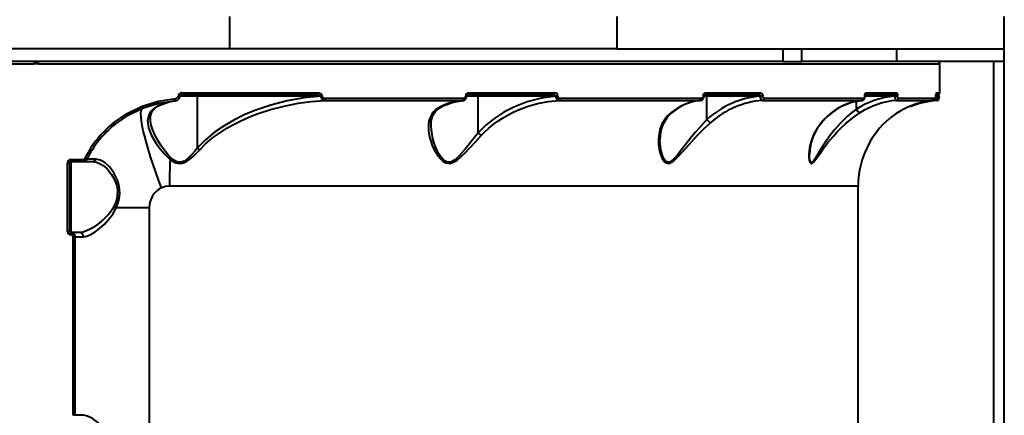
# Model space of a CAD drawing. Units: millimetres. Extents: x -4100 to 15124, y -310 to 11415.
# Drawn here: x 6218 to 6675, y 6457 to 6641 of the extents above; entities that cross this region are included whole.
import ezdxf

# ---------------------------------------------------------------- set-up
doc = ezdxf.new("R2010")
doc.units = ezdxf.units.MM
doc.layers.add('DiKom', color=7, linetype='Continuous')

msp = doc.modelspace()

# ---------------------------------------------------------------- linework, layer by layer
at = {"layer": 'DiKom', "color": 7, "linetype": 'Continuous', "lineweight": 40}
for p, q in [((6315.278, 6627.261), (6315.278, 6642.261)), ((6495.278, 6627.261), (6495.278, 6642.261)), ((6675.278, 6627.261), (6675.278, 6642.261)), ((6315.278, 6627.261), (6135.278, 6627.261)), ((6495.278, 6627.261), (6315.278, 6627.261)), ((6495.278, 6627.261), (6675.278, 6627.261)), ((6572.445, 6621.261), (6572.445, 6627.261)), ((6581.124, 6621.261), (6581.124, 6627.261)), ((6625.271, 6621.261), (6625.271, 6627.261)), ((6675.278, 6621.261), (6675.278, 6627.261)), ((5805.278, 6620.261), (6224.275, 6620.261)), ((6572.445, 6621.261), (5878.11, 6621.261)), ((6224.778, 6620.261), (6224.275, 6620.261)), ((6225.278, 6620.261), (6224.778, 6620.261)), ((6225.778, 6620.261), (6225.278, 6620.261)), ((6226.28, 6620.261), (6225.778, 6620.261)), ((6226.28, 6620.261), (6645.278, 6620.261)), ((6572.445, 6621.261), (6581.124, 6621.261)), ((6625.271, 6621.261), (6581.124, 6621.261)), ((6675.278, 6621.261), (6625.271, 6621.261)), ((6645.278, 6606.761), (6645.278, 6620.261)), ((6670.278, 6621.261), (6670.278, 5163.261)), ((6675.278, 5163.261), (6675.278, 6621.261)), ((6292.962, 6605.761), (6355.478, 6605.761)), ((6293.123, 6606.761), (6355.789, 6606.761)), ((6425.821, 6605.761), (6465.589, 6605.761)), ((6426.299, 6606.761), (6466.163, 6606.761)), ((6535.714, 6605.761), (6561.237, 6605.761)), ((6536.319, 6606.761), (6562.039, 6606.761)), ((6610.518, 6605.761), (6624.264, 6605.761)), ((6611.014, 6606.761), (6625.216, 6606.761)), ((6643.387, 6605.761), (6644.117, 6605.761)), ((6643.681, 6606.761), (6645.278, 6606.761)), ((6283.483, 6601.388), (6286.958, 6602.532)), ((6287.941, 6602.725), (6290.223, 6603.121)), ((6289.807, 6603.093), (6290.23, 6603.19)), ((6291.181, 6605.261), (6291.181, 6605.167)), ((6291.181, 6605.261), (6292.024, 6605.261)), ((6292.024, 6605.167), (6291.181, 6605.167)), ((6292.024, 6605.167), (6292.024, 6605.261)), ((6300.194, 6605.261), (6292.024, 6605.261)), ((6357.483, 6605.261), (6300.194, 6605.261)), ((6300.194, 6581.148), (6300.194, 6605.261)), ((6357.483, 6605.261), (6357.483, 6605.14)), ((6358.13, 6605.261), (6357.483, 6605.261)), ((6358.13, 6605.14), (6357.483, 6605.14)), ((6358.13, 6605.261), (6358.13, 6605.14)), ((6359.293, 6603.204), (6423.472, 6603.204)), ((6359.589, 6604.201), (6423.911, 6604.201)), ((6423.858, 6603.293), (6423.472, 6603.204)), ((6424.883, 6605.261), (6424.883, 6605.228)), ((6424.883, 6605.261), (6425.408, 6605.261)), ((6424.883, 6605.228), (6425.408, 6605.228)), ((6425.408, 6605.228), (6425.408, 6605.261)), ((6430.63, 6605.261), (6425.408, 6605.261)), ((6430.63, 6588.101), (6430.63, 6605.261)), ((6466.785, 6605.261), (6430.63, 6605.261)), ((6466.785, 6605.261), (6466.785, 6605.158)), ((6467.684, 6605.261), (6466.785, 6605.261)), ((6467.684, 6605.158), (6466.785, 6605.158)), ((6467.684, 6605.261), (6467.684, 6605.158)), ((6468.113, 6603.204), (6533.944, 6603.204)), ((6468.65, 6604.201), (6534.627, 6604.201)), ((6534.25, 6603.296), (6533.944, 6603.204)), ((6535.306, 6605.261), (6535.306, 6605.206)), ((6535.306, 6605.261), (6535.568, 6605.261)), ((6535.568, 6605.206), (6535.306, 6605.206)), ((6535.568, 6605.206), (6535.568, 6605.261)), ((6537.048, 6605.261), (6535.568, 6605.261)), ((6537.048, 6594.373), (6537.048, 6605.261)), ((6561.849, 6605.261), (6537.048, 6605.261)), ((6561.849, 6605.261), (6561.849, 6605.181)), ((6562.979, 6605.261), (6561.849, 6605.261)), ((6562.979, 6605.181), (6561.849, 6605.181)), ((6562.843, 6603.204), (6609.128, 6603.204)), ((6562.979, 6605.261), (6562.979, 6605.181)), ((6563.589, 6604.201), (6609.977, 6604.201)), ((6605.359, 6602.528), (6609.506, 6603.262)), ((6606.507, 6599.146), (6606.507, 6602.731)), ((6609.347, 6603.287), (6609.128, 6603.204)), ((6610.388, 6605.181), (6610.388, 6605.261)), ((6610.388, 6605.261), (6610.471, 6605.261)), ((6610.471, 6605.181), (6610.388, 6605.181)), ((6610.471, 6605.181), (6610.471, 6605.261)), ((6624.389, 6605.261), (6610.471, 6605.261)), ((6624.389, 6605.261), (6624.389, 6605.206)), ((6624.389, 6605.261), (6625.673, 6605.261)), ((6625.673, 6605.206), (6624.389, 6605.206)), ((6625.091, 6603.204), (6642.482, 6603.204)), ((6625.673, 6605.206), (6625.673, 6605.261)), ((6625.975, 6604.201), (6643.405, 6604.201)), ((6642.482, 6603.204), (6642.616, 6603.272)), ((6643.774, 6605.228), (6643.505, 6605.19)), ((6643.515, 6605.158), (6643.515, 6605.261)), ((6643.515, 6605.261), (6643.519, 6605.261)), ((6643.515, 6605.158), (6643.519, 6605.158)), ((6643.519, 6605.158), (6643.519, 6605.261)), ((6643.774, 6605.261), (6643.519, 6605.261)), ((6643.774, 6605.261), (6643.774, 6605.228)), ((6643.774, 6605.261), (6645.109, 6605.261)), ((6643.774, 6605.228), (6645.109, 6605.228)), ((6644.15, 6603.204), (6644.088, 6603.274)), ((6645.109, 6605.228), (6645.109, 6605.261)), ((6606.507, 6599.146), (6606.509, 6599.14)), ((6537.048, 6594.373), (6537.049, 6594.371)), ((6590.245, 6592.893), (6590.508, 6593.066)), ((6430.631, 6588.098), (6430.63, 6588.101)), ((6239.812, 6542.261), (6239.812, 6574.261)), ((6240.778, 6574.261), (6239.812, 6574.261)), ((6240.778, 6542.261), (6240.778, 6574.261)), ((6241.278, 6574.761), (6246.891, 6574.761)), ((6241.278, 6574.761), (6241.278, 6541.761)), ((6241.316, 6575.761), (6246.942, 6575.761)), ((6246.891, 6574.761), (6251.379, 6574.761)), ((6248.803, 6575.859), (6248.675, 6575.857)), ((6607.278, 6563.311), (6287.125, 6563.311)), ((6607.278, 6193.211), (6607.278, 6563.311)), ((6277.78, 6553.261), (6262.371, 6553.261)), ((6277.78, 6553.261), (6277.78, 6203.261)), ((6239.812, 6542.261), (6240.778, 6542.261)), ((6245.328, 6541.761), (6241.278, 6541.761)), ((6242.318, 6456.761), (6242.318, 6539.761)), ((6242.318, 6539.761), (6243.278, 6539.761)), ((6243.278, 6539.761), (6247.135, 6539.761)), ((6243.278, 6456.761), (6243.278, 6539.761)), ((6243.278, 6456.761), (6242.318, 6456.761)), ((6247.135, 6456.761), (6243.278, 6456.761))]:
    msp.add_line(p, q, dxfattribs=at)
at = {"layer": 'DiKom', "color": 7, "linetype": 'Continuous', "lineweight": 40, "flags": 128}
for points in [[(6292.024, 6605.261), (6292.026, 6605.284), (6292.031, 6605.311), (6292.064, 6605.381), (6292.137, 6605.472), (6292.255, 6605.571), (6292.596, 6605.74), (6293.021, 6605.831)], [(6300.194, 6605.261), (6300.191, 6605.359), (6300.182, 6605.452), (6300.166, 6605.539), (6300.146, 6605.615), (6300.121, 6605.677), (6300.092, 6605.723), (6300.061, 6605.751), (6300.029, 6605.761)], [(6355.478, 6605.761), (6355.539, 6605.78), (6355.597, 6605.837), (6355.651, 6605.93), (6355.698, 6606.054), (6355.737, 6606.205), (6355.766, 6606.378), (6355.783, 6606.566), (6355.789, 6606.761)], [(6355.478, 6605.761), (6356.544, 6605.685), (6357.067, 6605.566), (6357.379, 6605.42), (6357.457, 6605.341), (6357.476, 6605.301), (6357.483, 6605.261)], [(6355.789, 6606.761), (6356.534, 6606.684), (6357.243, 6606.438), (6357.847, 6605.977), (6358.052, 6605.646), (6358.11, 6605.455), (6358.13, 6605.261)], [(6425.995, 6605.83), (6425.914, 6605.78), (6425.821, 6605.761)], [(6430.63, 6605.261), (6430.627, 6605.359), (6430.618, 6605.452), (6430.603, 6605.539), (6430.583, 6605.615), (6430.558, 6605.677), (6430.531, 6605.723), (6430.5, 6605.751), (6430.469, 6605.761)], [(6465.589, 6605.761), (6465.701, 6605.78), (6465.809, 6605.837), (6465.908, 6605.93), (6465.995, 6606.054), (6466.066, 6606.205), (6466.119, 6606.378), (6466.152, 6606.566), (6466.163, 6606.761)], [(6465.589, 6605.761), (6466.274, 6605.671), (6466.591, 6605.534), (6466.736, 6605.402), (6466.773, 6605.332), (6466.785, 6605.261)], [(6535.306, 6605.261), (6535.384, 6605.837), (6535.604, 6606.323), (6535.932, 6606.647), (6536.319, 6606.761)], [(6535.568, 6605.261), (6535.58, 6605.438), (6535.607, 6605.577), (6535.641, 6605.679), (6535.673, 6605.745), (6535.715, 6605.794), (6535.714, 6605.788)], [(6537.048, 6605.261), (6537.045, 6605.359), (6537.035, 6605.452), (6537.02, 6605.539), (6537, 6605.615), (6536.975, 6605.677), (6536.947, 6605.723), (6536.917, 6605.751), (6536.885, 6605.761)], [(6562.039, 6606.761), (6562.393, 6606.651), (6562.696, 6606.335), (6562.816, 6606.108), (6562.905, 6605.848), (6562.961, 6605.561), (6562.979, 6605.261)], [(6610.388, 6605.261), (6610.4, 6605.561), (6610.438, 6605.849), (6610.498, 6606.109), (6610.578, 6606.335), (6610.78, 6606.652), (6611.014, 6606.761)], [(6610.471, 6605.261), (6610.477, 6605.43), (6610.492, 6605.59), (6610.512, 6605.727), (6610.528, 6605.825), (6610.527, 6605.874), (6610.522, 6605.873)], [(6624.264, 6605.761), (6624.297, 6605.743), (6624.323, 6605.702), (6624.352, 6605.615), (6624.369, 6605.535), (6624.38, 6605.446), (6624.389, 6605.261)], [(6625.216, 6606.761), (6625.391, 6606.647), (6625.539, 6606.323), (6625.638, 6605.837), (6625.673, 6605.261)], [(6643.502, 6605.261), (6643.492, 6605.501), (6643.479, 6605.694), (6643.457, 6605.831), (6643.421, 6605.913), (6643.394, 6605.917)], [(6644.152, 6605.761), (6644.029, 6605.734), (6643.913, 6605.648), (6643.858, 6605.574), (6643.817, 6605.492), (6643.785, 6605.379), (6643.774, 6605.261)], [(6274.406, 6600.582), (6282.02, 6602.943), (6289.885, 6604.088)], [(6274.662, 6599.655), (6282.11, 6601.97), (6289.807, 6603.093)], [(6283.099, 6601.308), (6281.23, 6600.395), (6279.708, 6599.338), (6278.515, 6598.133), (6277.655, 6596.796), (6276.911, 6593.81), (6277.329, 6590.5), (6278.735, 6586.932), (6280.941, 6583.224), (6282.807, 6580.69), (6284.955, 6578.185), (6287.448, 6575.789)], [(6278.237, 6594.985), (6278.413, 6596.524), (6279.111, 6598.166), (6280.656, 6599.825), (6281.866, 6600.619), (6283.483, 6601.388)], [(6289.807, 6603.093), (6286.421, 6602.426), (6283.099, 6601.308)], [(6283.099, 6601.308), (6283.351, 6601.337), (6283.482, 6601.387)], [(6289.885, 6604.088), (6290.333, 6604.179), (6290.739, 6604.389), (6291.053, 6604.725), (6291.149, 6604.942), (6291.181, 6605.167)], [(6357.483, 6605.14), (6349.615, 6604.368), (6341.829, 6602.995), (6334.209, 6601.042), (6326.766, 6598.5), (6321.869, 6596.439), (6317.093, 6594.079), (6312.52, 6591.427), (6308.067, 6588.373), (6303.909, 6584.941), (6300.194, 6581.148)], [(6301.212, 6580.299), (6303.959, 6583.05), (6307.201, 6585.784), (6310.329, 6588.054), (6313.882, 6590.306), (6316.53, 6591.802), (6319.438, 6593.294), (6322.316, 6594.635), (6325.18, 6595.847), (6328.332, 6597.054), (6334.136, 6598.963), (6341.025, 6600.749), (6347.023, 6601.912), (6353.069, 6602.73), (6359.293, 6603.204)], [(6358.13, 6605.14), (6358.177, 6604.898), (6358.302, 6604.689), (6358.467, 6604.531), (6358.68, 6604.4), (6359.124, 6604.248), (6359.589, 6604.201)], [(6359.589, 6604.201), (6359.584, 6604.015), (6359.567, 6603.835), (6359.54, 6603.669), (6359.504, 6603.52), (6359.459, 6603.396), (6359.408, 6603.3), (6359.352, 6603.235), (6359.293, 6603.204)], [(6413.944, 6600.473), (6418.984, 6602.384), (6423.826, 6603.216)], [(6423.911, 6604.201), (6423.902, 6604.015), (6423.878, 6603.835), (6423.838, 6603.669), (6423.784, 6603.52), (6423.718, 6603.396), (6423.642, 6603.3), (6423.559, 6603.235), (6423.472, 6603.204)], [(6466.785, 6605.158), (6460.093, 6604.27), (6453.503, 6602.588), (6447.17, 6600.133), (6442.605, 6597.77), (6438.351, 6595.016), (6434.33, 6591.793), (6430.631, 6588.098)], [(6432.134, 6586.918), (6433.8, 6588.633), (6435.64, 6590.329), (6437.658, 6591.994), (6439.858, 6593.611), (6441.91, 6594.961), (6444.136, 6596.274), (6446.285, 6597.406), (6448.657, 6598.517), (6453.379, 6600.34), (6458.22, 6601.727), (6463.133, 6602.68), (6468.113, 6603.204)], [(6468.65, 6604.201), (6468.64, 6604.015), (6468.61, 6603.835), (6468.561, 6603.669), (6468.495, 6603.52), (6468.414, 6603.396), (6468.321, 6603.3), (6468.22, 6603.235), (6468.113, 6603.204)], [(6534.627, 6604.201), (6534.614, 6604.015), (6534.576, 6603.835), (6534.514, 6603.669), (6534.43, 6603.52), (6534.327, 6603.396), (6534.209, 6603.3), (6534.08, 6603.235), (6533.944, 6603.204)], [(6535.306, 6605.206), (6535.254, 6604.821), (6535.107, 6604.495), (6534.887, 6604.278), (6534.627, 6604.201)], [(6562.843, 6603.204), (6562.49, 6603.354), (6562.176, 6603.774), (6561.949, 6604.416), (6561.849, 6605.181)], [(6563.589, 6604.201), (6563.36, 6604.272), (6563.162, 6604.479), (6563.085, 6604.627), (6563.027, 6604.798), (6562.991, 6604.985), (6562.979, 6605.181)], [(6610.388, 6605.181), (6610.38, 6604.985), (6610.356, 6604.797), (6610.317, 6604.626), (6610.265, 6604.478), (6610.131, 6604.272), (6609.977, 6604.201)], [(6625.091, 6603.204), (6624.843, 6603.356), (6624.622, 6603.791), (6624.463, 6604.44), (6624.389, 6605.206)], [(6625.975, 6604.201), (6625.86, 6604.278), (6625.761, 6604.495), (6625.696, 6604.821), (6625.673, 6605.206)], [(6642.617, 6603.242), (6642.831, 6603.315), (6643.031, 6603.445), (6643.198, 6603.627), (6643.325, 6603.85), (6643.471, 6604.413), (6643.505, 6604.763), (6643.517, 6605.158)], [(6644.088, 6603.237), (6644.197, 6603.245), (6644.301, 6603.269), (6644.494, 6603.359), (6644.663, 6603.508), (6644.803, 6603.722), (6644.999, 6604.361), (6645.056, 6604.779), (6645.089, 6605.228)], [(6645.089, 6605.261), (6645.028, 6605.42), (6644.924, 6605.518), (6644.858, 6605.541)], [(6261.175, 6592.82), (6267.502, 6597.207), (6274.406, 6600.582)], [(6261.72, 6592.044), (6267.908, 6596.345), (6274.662, 6599.655)], [(6283.483, 6562.552), (6282.077, 6566.245), (6280.744, 6569.903), (6279.499, 6573.487), (6278.353, 6576.964), (6277.318, 6580.299), (6276.404, 6583.458), (6275.62, 6586.411), (6274.974, 6589.128), (6274.472, 6591.583), (6274.12, 6593.751), (6273.92, 6595.612), (6273.874, 6597.146), (6273.983, 6598.338), (6274.247, 6599.177), (6274.662, 6599.655)], [(6413.476, 6600.445), (6412.108, 6599.687), (6410.904, 6598.806), (6409.917, 6597.85), (6409.091, 6596.776), (6408.303, 6595.297), (6407.77, 6593.64), (6407.495, 6591.8), (6407.549, 6589.013), (6408.054, 6586.146), (6408.613, 6584.203), (6409.353, 6582.217), (6410.248, 6580.275), (6411.074, 6578.777), (6411.941, 6577.444), (6413.078, 6576.024), (6414.215, 6574.965), (6414.957, 6574.47), (6415.701, 6574.13), (6417.431, 6573.93), (6418.293, 6574.114), (6419.199, 6574.48), (6419.994, 6574.923), (6420.836, 6575.496), (6422.784, 6577.116), (6424.77, 6579.035), (6426.687, 6581.023), (6429.427, 6583.97), (6432.134, 6586.918)], [(6408.778, 6591.722), (6408.859, 6593.248), (6409.041, 6594.376), (6409.246, 6595.169), (6409.463, 6595.799), (6409.891, 6596.734), (6410.678, 6597.929), (6412.028, 6599.267), (6414.046, 6600.495)], [(6413.476, 6600.445), (6413.735, 6600.431), (6413.987, 6600.495), (6414.002, 6600.505)], [(6520.313, 6597.436), (6518.734, 6595.973), (6517.381, 6594.314), (6516.266, 6592.453), (6515.162, 6589.617), (6514.59, 6586.68), (6514.469, 6584.688), (6514.544, 6582.646), (6514.811, 6580.639), (6515.155, 6579.091), (6515.59, 6577.7), (6516.234, 6576.218), (6516.946, 6575.098), (6517.439, 6574.566), (6517.951, 6574.191), (6519.223, 6573.917), (6519.896, 6574.079), (6520.622, 6574.433), (6521.278, 6574.877), (6521.99, 6575.459), (6523.685, 6577.113), (6525.491, 6579.082), (6527.303, 6581.119), (6530.013, 6584.133), (6532.836, 6587.142), (6535.772, 6590.089), (6538.767, 6592.893)], [(6520.313, 6597.436), (6520.618, 6597.483), (6520.781, 6597.586)], [(6590.245, 6592.893), (6588.218, 6590.185), (6586.57, 6587.168), (6585.769, 6585.186), (6585.145, 6583.151), (6584.712, 6581.138), (6584.502, 6579.593), (6584.409, 6578.182), (6584.431, 6576.678), (6584.577, 6575.49), (6584.722, 6574.901), (6584.902, 6574.449), (6585.457, 6573.919), (6585.816, 6573.947), (6586.229, 6574.18), (6586.66, 6574.571), (6587.104, 6575.076), (6588.273, 6576.65), (6589.615, 6578.591), (6591.043, 6580.626), (6593.302, 6583.641), (6595.81, 6586.661), (6597.645, 6588.665), (6599.574, 6590.602), (6601.576, 6592.442), (6604.912, 6595.164), (6608.158, 6597.436)], [(6606.509, 6599.14), (6604.439, 6597.554), (6602.399, 6595.816), (6600.399, 6593.933), (6599.036, 6592.538), (6597.649, 6591.02), (6596.403, 6589.565), (6595.115, 6587.964), (6594.04, 6586.544), (6593.446, 6585.729), (6593.137, 6585.295), (6592.98, 6585.071), (6592.9, 6584.957), (6592.861, 6584.9), (6592.841, 6584.871), (6592.831, 6584.857), (6592.826, 6584.85), (6592.823, 6584.846), (6592.822, 6584.845), (6592.821, 6584.844), (6592.821, 6584.843), (6592.821, 6584.843), (6592.821, 6584.843), (6592.821, 6584.843), (6592.821, 6584.843), (6592.821, 6584.843), (6592.325, 6584.12), (6591.374, 6582.685), (6590.753, 6581.715), (6589.792, 6580.161), (6588.868, 6578.631), (6587.98, 6577.158), (6587.12, 6575.815), (6586.672, 6575.206), (6586.286, 6574.778), (6585.878, 6574.488), (6585.533, 6574.451), (6585.254, 6574.652), (6585.132, 6574.84), (6585.021, 6575.085), (6584.864, 6575.63), (6584.757, 6576.257), (6584.669, 6577.337), (6584.663, 6578.143)], [(6631.665, 6600.563), (6631.75, 6600.495), (6631.909, 6600.431), (6632.032, 6600.445)], [(6287.962, 6576.413), (6286.231, 6578.27), (6284.692, 6580.201), (6283.299, 6582.164), (6282.044, 6584.134), (6280.56, 6586.823), (6279.455, 6589.303), (6278.677, 6591.716), (6278.33, 6593.533), (6278.249, 6595.014)], [(6537.049, 6594.371), (6535.716, 6592.981), (6534.32, 6591.469), (6533.029, 6590.018), (6531.662, 6588.427), (6530.033, 6586.461), (6528.384, 6584.399), (6526.67, 6582.193), (6525.053, 6580.089), (6523.457, 6578.056), (6521.862, 6576.208), (6521.236, 6575.588), (6520.592, 6575.054), (6519.885, 6574.632), (6519.24, 6574.446), (6518.617, 6574.5), (6518.319, 6574.621), (6518.03, 6574.804), (6517.576, 6575.243), (6517.137, 6575.859), (6516.485, 6577.208), (6516.003, 6578.672), (6515.647, 6580.194), (6515.398, 6581.75), (6515.248, 6583.325), (6515.195, 6584.894), (6515.198, 6584.964)], [(6430.63, 6588.101), (6430.103, 6587.436), (6429.526, 6586.709), (6428.9, 6585.918), (6428.224, 6585.066), (6427.013, 6583.542), (6425.791, 6582.021), (6424.551, 6580.506), (6423.278, 6579.009), (6421.96, 6577.558), (6420.566, 6576.206), (6419.831, 6575.601), (6419.059, 6575.078), (6418.192, 6574.658), (6417.375, 6574.456), (6416.54, 6574.478), (6416.13, 6574.58), (6415.725, 6574.742), (6415.056, 6575.147), (6414.382, 6575.728), (6413.309, 6577.012), (6412.421, 6578.413), (6411.657, 6579.875), (6410.994, 6581.375), (6410.245, 6583.404), (6409.627, 6585.513), (6409.202, 6587.429), (6408.902, 6589.459), (6408.781, 6591.385), (6408.793, 6591.757)], [(6287.448, 6575.789), (6288.288, 6575.161), (6289.106, 6574.661), (6290.067, 6574.229), (6291.013, 6573.978), (6292.037, 6573.909), (6293.073, 6574.051), (6294.018, 6574.356), (6295, 6574.83), (6296.597, 6575.894), (6298.325, 6577.358), (6299.742, 6578.739), (6301.212, 6580.299)], [(6300.194, 6581.148), (6298.991, 6579.64), (6297.722, 6578.173), (6296.354, 6576.774), (6294.835, 6575.524), (6293.944, 6574.985), (6293.094, 6574.631), (6292.126, 6574.445), (6291.174, 6574.501), (6290.31, 6574.763), (6289.427, 6575.231), (6287.962, 6576.413)], [(6252.966, 6575.886), (6251.107, 6575.875), (6249.761, 6575.867), (6248.95, 6575.861)], [(6251.379, 6574.761), (6252.267, 6574.696), (6253.264, 6574.475), (6254.036, 6574.201), (6255.182, 6573.636), (6256.292, 6572.909), (6257.099, 6572.267), (6258.102, 6571.329), (6258.952, 6570.4), (6259.588, 6569.608), (6260.159, 6568.814), (6260.666, 6568.029), (6261.461, 6566.586), (6262.084, 6565.164), (6262.619, 6563.485), (6262.932, 6561.838), (6262.86, 6558.261)], [(6262.371, 6553.261), (6263.174, 6555.324), (6263.737, 6557.498), (6263.998, 6559.73), (6263.935, 6561.94), (6263.576, 6564.069), (6262.986, 6566.049), (6261.346, 6569.501), (6259.364, 6572.246), (6257.248, 6574.242), (6255.085, 6575.475), (6252.966, 6575.886)], [(6287.125, 6563.311), (6285.265, 6563.121), (6283.483, 6562.552)], [(6262.86, 6558.261), (6262.26, 6555.956), (6261.326, 6553.802)], [(6261.326, 6553.802), (6260.563, 6552.494), (6259.584, 6551.131), (6258.655, 6550.025), (6257.538, 6548.847), (6256.583, 6547.936), (6256.007, 6547.421), (6255.695, 6547.152), (6255.533, 6547.014), (6255.45, 6546.945), (6255.408, 6546.91), (6255.388, 6546.892), (6255.377, 6546.883), (6255.372, 6546.879), (6255.369, 6546.877), (6255.368, 6546.876), (6255.367, 6546.875), (6255.367, 6546.875), (6255.367, 6546.875), (6255.367, 6546.875), (6255.367, 6546.875), (6255.367, 6546.875), (6255.367, 6546.875), (6254.814, 6546.424), (6253.856, 6545.686), (6253.18, 6545.196), (6251.665, 6544.187), (6250.283, 6543.38), (6248.955, 6542.719), (6247.041, 6542.016), (6245.328, 6541.761)], [(6247.135, 6539.761), (6248.772, 6540.048), (6250.61, 6540.846), (6252.595, 6542.07), (6254.679, 6543.667), (6256.775, 6545.573), (6258.844, 6547.8), (6260.766, 6550.347), (6262.371, 6553.261)], [(6247.135, 6419.761), (6249.1, 6420.161), (6251.327, 6421.251), (6253.747, 6422.916), (6256.229, 6425.046), (6257.894, 6426.727), (6259.509, 6428.614), (6260.963, 6430.651), (6261.982, 6432.432), (6262.748, 6434.211), (6263.295, 6436.234), (6263.48, 6438.246), (6263.3, 6440.261), (6262.757, 6442.287), (6261.992, 6444.071), (6260.972, 6445.858), (6258.693, 6448.899), (6256.238, 6451.468), (6253.734, 6453.615), (6251.32, 6455.275), (6249.082, 6456.368), (6247.135, 6456.761)]]:
    msp.add_lwpolyline(points, dxfattribs=at)
at = {"layer": 'DiKom', "color": 7, "linetype": 'Continuous', "lineweight": 40}
for centre, radius, start, end in [((6343.49, 6620.546), 119.215, 179.61252, 180.13674), ((6224.278, 6620.261), 1, 0, 90), ((6226.278, 6620.261), 1, 90, 180), ((6107.065, 6620.546), 119.215, 359.86326, 0.38748), ((6644.278, 6620.261), 1, 0, 90), ((6292.86, 6605.042), 1.739, 81.2871, 164.87523), ((6291.246, 6606.484), 1.897, 334.70678, 8.39818), ((6426.361, 6605.293), 1.478, 92.39146, 181.22449), ((6425.976, 6605.255), 0.576, 87.9023, 170.3557), ((6425.196, 6606.584), 1.117, 315.66269, 9.11959), ((6466.18, 6605.254), 1.507, 3.30242, 90.6513), ((6535.372, 6606.646), 0.954, 291.88508, 6.94701), ((6561.111, 6606.659), 0.934, 277.79659, 6.24449), ((6561.307, 6605.21), 0.556, 12.62627, 97.17095), ((6610.002, 6606.741), 1.012, 301.49761, 1.10827), ((6624.236, 6606.735), 0.98, 271.62844, 1.55064), ((6648.286, 6605.568), 4.781, 164.40689, 183.67654), ((6644.278, 6606.761), 1, 270, 0), ((6287.741, 6603.695), 2.179, 341.43646, 10.3846), ((6289.937, 6605.25), 2.113, 277.34141, 350.91571), ((6359.431, 6605.135), 1.948, 179.87308, 265.93054), ((6426.14, 6574.079), 29.251, 95.23284, 115.65599), ((6423.369, 6605.233), 2.038, 283.14, 359.85464), ((6423.866, 6605.212), 1.017, 272.52307, 0.92311), ((6468.739, 6605.002), 1.96, 175.44732, 251.38163), ((6468.633, 6605.151), 0.95, 177.1106, 271.02711), ((6536.759, 6577.71), 25.682, 96.29178, 129.81789), ((6536.876, 6578.364), 25.059, 95.72871, 130.15993), ((6533.63, 6605.067), 1.943, 288.24065, 4.09118), ((6565.222, 6563.605), 41.719, 94.63696, 132.47909), ((6565.834, 6562.965), 40.352, 94.2515, 132.12715), ((6562.641, 6604.111), 0.952, 282.205, 5.41634), ((6612.325, 6575.113), 28.348, 96.4766, 141.1584), ((6613.294, 6573.912), 29.763, 106.82643, 140.22776), ((6627.317, 6567.192), 38.133, 94.40437, 123.07357), ((6628.011, 6566.921), 36.405, 94.60142, 123.04804), ((6609.003, 6604.16), 0.974, 277.33767, 2.42449), ((6608.671, 6604.897), 1.822, 291.72696, 8.98103), ((6646.157, 6565.348), 38.113, 95.53286, 145.53115), ((6624.99, 6604.178), 0.985, 275.85833, 1.33696), ((6647.139, 6562.086), 41.227, 94.15761, 111.49478), ((6642.407, 6604.199), 0.998, 274.35174, 0.13066), ((6640.654, 6604.952), 2.868, 343.5486, 4.11633), ((6649.078, 6605.009), 5.308, 177.63773, 199.94943), ((6272.032, 6599.363), 2.668, 9.80599, 27.19332), ((6531.406, 6585.398), 16.216, 130.73569, 181.5373), ((6609.65, 6600.439), 3.4, 202.46963, 243.96717), ((6293.35, 6553.182), 51.053, 129.06792, 153.06316), ((6293.278, 6553.261), 50, 129.13446, 153.13287), ((6258.224, 6590.084), 4.024, 29.67219, 42.83833), ((6541.404, 6597.606), 5.425, 216.60284, 240.91619), ((6608.4, 6577.394), 23.76, 138.75989, 177.99321), ((6436.096, 6593.478), 7.669, 224.55212, 238.89017), ((6647.788, 6563.725), 40.387, 144.92747, 165.36279), ((6306.223, 6587.333), 8.637, 225.73442, 234.53967), ((6241.314, 6574.259), 1.502, 89.92254, 178.52719), ((6241.278, 6574.261), 0.5, 89.99999, 180), ((6233.838, 6575.477), 7.484, 353.81352, 2.17569), ((6246.891, 6576.761), 2, 270, 333.13287), ((6241.389, 6575.477), 5.56, 351.65783, 2.92546), ((6246.941, 6576.765), 1.004, 270.04713, 333.02575), ((6243.122, 6566.42), 10.956, 59.54634, 64.51214), ((6251.316, 6576.512), 1.764, 272.04882, 339.22796), ((6524.006, 6563.445), 236.881, 177.00668, 180.03238), ((6283.002, 6579.973), 6.106, 316.7383, 324.32541), ((6647.278, 6563.311), 40, 164.6016, 180), ((6287.874, 6553.519), 10.098, 115.77512, 181.46181), ((6258.401, 6546.853), 7.54, 58.22524, 67.17387), ((6241.314, 6542.263), 1.502, 181.47281, 270.07758), ((6241.278, 6542.261), 0.5, 180.011, 270), ((6233.838, 6541.045), 7.484, 357.82431, 6.18648), ((6241.278, 6539.761), 2, 0, 90), ((6245.212, 6539.865), 1.926, 356.89021, 86.55792), ((6241.318, 6539.76), 1.001, 2.57024, 90.1436)]:
    msp.add_arc(centre, radius, start, end, dxfattribs=at)

doc.saveas('drawing.dxf')
